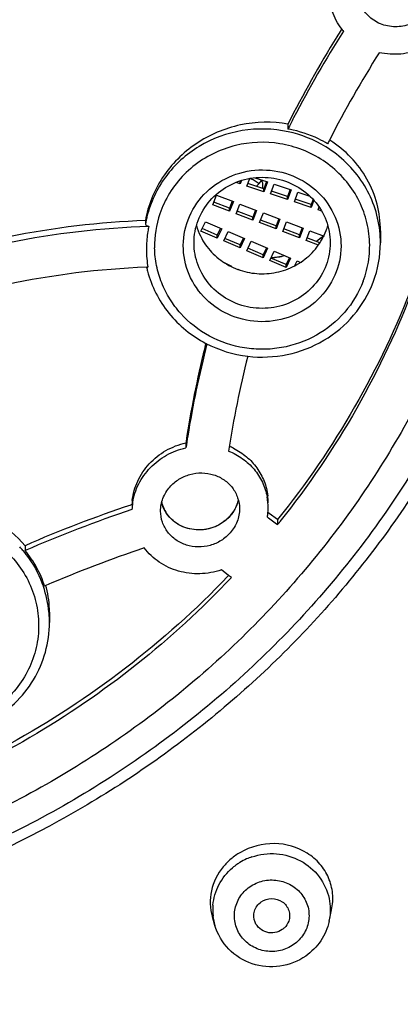
# Model space of a CAD drawing. Units: millimetres. Extents: x 72 to 8980, y -1552 to 626.
# Drawn here: x 8457 to 8467, y 235 to 262 of the extents above; entities that cross this region are included whole.
import ezdxf

# ---------------------------------------------------------------- set-up
doc = ezdxf.new("R2010")
doc.units = ezdxf.units.MM
doc.header["$MEASUREMENT"] = 0
doc.layers.add('Dimensions', color=7, linetype='Continuous')
doc.styles.get("Standard").update_dxf_attribs({"font": 'helr45w_0.ttf'})
doc.dimstyles.get("Standard").update_dxf_attribs({"dimscale": 10, "dimtxt": 2.5, "dimasz": 0.8, "dimexe": 1, "dimexo": 1, "dimgap": 1, "dimtad": 2, "dimtih": 1, "dimtoh": 1, "dimdec": 0, "dimzin": 0, "dimdsep": 46, "dimtxsty": 'Standard', "dimblk": 'DOT', "dimcen": 2, "dimclrd": 1, "dimclre": 1, "dimclrt": 1, "dimadec": 0, "dimazin": 0, "dimtfac": 1, "dimtdec": 0, "dimtofl": 0, "dimtmove": 0, "dimatfit": 3, "dimfxl": 1, "dimtolj": 1, "dimtzin": 0, "dimarcsym": 0})

# ---------------------------------------------------------------- blocks, each defined once
blk = doc.blocks.new('_Dot')
at = {"color": 0, "linetype": 'ByBlock', "lineweight": -2}
blk.add_line((-0.5, 0), (-1, 0), dxfattribs=at)
at = {"color": 0, "linetype": 'ByBlock', "const_width": 0.5}
blk.add_lwpolyline([(-0.25, 0, 1), (0.25, 0, 1)], format="xyb", close=True, dxfattribs=at)
blk = doc.blocks.new('*D6')
at = {"layer": 'Dimensions', "color": 1, "lineweight": -2, "transparency": 16777216}
for p, q in [((8453.831, 327.087), (8557.192, 327.087)), ((8547.192, 319.087), (8547.192, 81.849)), ((8453.831, 73.849), (8557.192, 73.849))]:
    blk.add_line(p, q, dxfattribs=at)
at = {"layer": 'Dimensions', "color": 1, "lineweight": -2, "transparency": 16777216, "xscale": 8, "yscale": 8, "zscale": 8}
for p, rotation in [((8547.192, 327.087), 90), ((8547.192, 73.849), 270)]:
    blk.add_blockref('_Dot', p, dxfattribs=dict(at, rotation=rotation))
at = {"layer": 'Dimensions', "color": 1, "transparency": 16777216, "insert": (8585.066, 200.468), "char_height": 25, "attachment_point": 5}
blk.add_mtext('\\A1;255', dxfattribs=at)

msp = doc.modelspace()

# ---------------------------------------------------------------- linework, layer by layer
at = {"color": 7, "linetype": 'Continuous'}
for p, q in [((8465.658, 262.149), (8465.644, 262.126)), ((8464.167, 259.513), (8464.167, 259.374)), ((8462.842, 257.86), (8462.727, 257.898)), ((8462.875, 257.95), (8462.842, 257.86)), ((8462.842, 257.86), (8462.842, 257.942)), ((8463.03, 257.797), (8463.107, 258.008)), ((8463.5, 257.64), (8463.03, 257.797)), ((8463.5, 257.722), (8463.055, 257.871)), ((8463.25, 258.027), (8463.598, 257.91)), ((8463.571, 257.92), (8463.5, 257.722)), ((8463.598, 257.91), (8463.5, 257.64)), ((8463.687, 257.577), (8463.785, 257.847)), ((8463.785, 257.847), (8464.255, 257.69)), ((8462.08, 257.276), (8462.189, 257.542)), ((8462.189, 257.542), (8462.652, 257.367)), ((8463.5, 257.64), (8463.5, 257.722)), ((8464.157, 257.42), (8463.687, 257.577)), ((8464.157, 257.502), (8463.712, 257.651)), ((8464.229, 257.7), (8464.157, 257.502)), ((8464.255, 257.69), (8464.157, 257.42)), ((8464.157, 257.42), (8464.157, 257.502)), ((8464.345, 257.357), (8464.443, 257.627)), ((8464.443, 257.627), (8464.778, 257.515)), ((8462.542, 257.1), (8462.08, 257.276)), ((8462.542, 257.182), (8462.107, 257.348)), ((8462.623, 257.378), (8462.542, 257.182)), ((8462.652, 257.367), (8462.542, 257.1)), ((8462.727, 257.03), (8462.836, 257.296)), ((8462.836, 257.296), (8463.299, 257.12)), ((8464.814, 257.2), (8464.345, 257.357)), ((8464.814, 257.282), (8464.369, 257.431)), ((8464.866, 257.424), (8464.814, 257.282)), ((8464.887, 257.401), (8464.814, 257.2)), ((8464.814, 257.2), (8464.814, 257.282)), ((8462.542, 257.1), (8462.542, 257.182)), ((8463.189, 256.854), (8462.727, 257.03)), ((8463.189, 256.936), (8462.754, 257.101)), ((8463.27, 257.132), (8463.189, 256.936)), ((8463.299, 257.12), (8463.189, 256.854)), ((8463.374, 256.783), (8463.484, 257.05)), ((8463.484, 257.05), (8463.946, 256.874)), ((8465.002, 257.137), (8465.031, 257.216)), ((8465.103, 257.103), (8465.002, 257.137)), ((8460.214, 256.84), (8460.214, 256.737)), ((8461.754, 256.548), (8461.876, 256.809)), ((8461.876, 256.809), (8462.33, 256.615)), ((8463.189, 256.854), (8463.189, 256.936)), ((8463.836, 256.607), (8463.374, 256.783)), ((8463.836, 256.69), (8463.401, 256.855)), ((8463.917, 256.886), (8463.836, 256.69)), ((8463.946, 256.874), (8463.836, 256.607)), ((8463.836, 256.607), (8463.836, 256.69)), ((8464.021, 256.537), (8464.131, 256.804)), ((8464.131, 256.804), (8464.593, 256.628)), ((8462.208, 256.353), (8461.754, 256.548)), ((8462.208, 256.435), (8461.784, 256.617)), ((8462.298, 256.63), (8462.208, 256.435)), ((8462.33, 256.615), (8462.208, 256.353)), ((8462.208, 256.353), (8462.208, 256.435)), ((8462.39, 256.275), (8462.511, 256.537)), ((8462.511, 256.537), (8462.966, 256.343)), ((8464.483, 256.361), (8464.021, 256.537)), ((8464.483, 256.443), (8464.048, 256.609)), ((8464.564, 256.64), (8464.483, 256.443)), ((8464.593, 256.628), (8464.483, 256.361)), ((8464.483, 256.361), (8464.483, 256.443)), ((8464.668, 256.291), (8464.778, 256.557)), ((8464.778, 256.557), (8465.168, 256.409)), ((8466.732, 256.557), (8466.732, 256.223)), ((8462.844, 256.081), (8462.39, 256.275)), ((8462.844, 256.163), (8462.42, 256.345)), ((8462.934, 256.358), (8462.844, 256.163)), ((8462.966, 256.343), (8462.844, 256.081)), ((8462.844, 256.081), (8462.844, 256.163)), ((8465.011, 256.16), (8464.668, 256.291)), ((8465.055, 256.226), (8464.695, 256.363))]:
    msp.add_line(p, q, dxfattribs=at)
at = {"linetype": 'Continuous'}
for p, q in [((8463.026, 256.003), (8463.147, 256.265)), ((8463.147, 256.265), (8463.601, 256.071)), ((8463.48, 255.809), (8463.026, 256.003)), ((8463.48, 255.891), (8463.056, 256.073)), ((8463.57, 256.085), (8463.48, 255.891)), ((8463.601, 256.071), (8463.48, 255.809)), ((8463.48, 255.809), (8463.48, 255.891)), ((8463.662, 255.731), (8463.783, 255.993)), ((8463.783, 255.993), (8464.237, 255.799)), ((8462.399, 255.675), (8462.599, 255.58)), ((8462.565, 255.597), (8462.558, 255.583)), ((8464.116, 255.537), (8463.662, 255.731)), ((8464.116, 255.619), (8463.691, 255.801)), ((8464.206, 255.813), (8464.116, 255.619)), ((8464.237, 255.799), (8464.116, 255.537)), ((8464.116, 255.537), (8464.116, 255.619)), ((8464.359, 255.591), (8464.419, 255.721)), ((8464.419, 255.721), (8464.512, 255.681)), ((8460.239, 255.546), (8460.283, 255.548)), ((8462.599, 255.58), (8462.592, 255.567)), ((8462.777, 255.495), (8462.839, 255.465)), ((8461.342, 250.719), (8461.336, 250.683)), ((8461.336, 250.683), (8461.336, 250.544)), ((8459.821, 248.963), (8459.811, 248.96)), ((8459.841, 248.97), (8459.821, 248.963)), ((8459.841, 248.97), (8459.841, 248.963)), ((8463.599, 248.626), (8463.629, 248.603)), ((8463.645, 248.729), (8463.613, 248.754)), ((8463.629, 248.603), (8463.81, 248.466)), ((8463.877, 248.554), (8463.645, 248.729)), ((8463.877, 248.554), (8463.877, 248.416)), ((8463.81, 248.466), (8463.846, 248.439)), ((8463.846, 248.439), (8463.877, 248.416)), ((8456.877, 247.833), (8456.877, 247.695)), ((8462.52, 247.011), (8462.32, 247.162)), ((8462.522, 247.009), (8462.499, 246.986)), ((8462.598, 246.952), (8462.52, 247.011)), ((8457.452, 246.729), (8457.418, 246.714)), ((8457.552, 245.992), (8457.552, 245.706)), ((8465.306, 237.426), (8465.376, 237.747)), ((8462.141, 237.314), (8462.07, 237.554))]:
    msp.add_line(p, q, dxfattribs=at)
at = {"color": 7, "linetype": 'Continuous'}
for centre, radius, start, end in [((8467.019, 263.188), 1.713, 217.4037, 220.0229), ((8492.139, 245.425), 31.319, 148.1944, 153.2685), ((8492.11, 245.303), 31.286, 147.5567, 152.6343), ((8492.414, 245.257), 31.641, 147.7835, 148.1992), ((8492.133, 245.359), 30.117, 147.6122, 152.9162), ((8491.783, 245.475), 30.917, 152.6391, 153.2834), ((8463.582, 256.081), 3.345, 79.3049, 79.9309), ((8491.72, 245.58), 29.648, 152.9328, 153.1582), ((8463.012, 258.164), 0.466, 306.7715, 308.8827), ((8463.013, 258.163), 0.464, 308.8876, 315.5176), ((8463.015, 258.161), 0.461, 315.5156, 322.2493), ((8463.023, 258.155), 0.452, 322.2479, 328.9944), ((8463.027, 258.152), 0.447, 329.0169, 336.0695), ((8463.031, 257.792), 0.443, 10.4499, 22.9029), ((8463.036, 257.793), 0.438, 359.9992, 10.3781), ((8463.035, 257.793), 0.438, 356.5163, 359.9992), ((8463.036, 257.793), 0.437, 351.9831, 356.5168), ((8461.141, 232.902), 23.957, 92.2172, 101.3586), ((8463.337, 257.19), 1.776, 195.9566, 205.8661), ((8463.58, 257.184), 1.76, 339.2658, 344.0162), ((8461.139, 232.745), 23.948, 91.989, 101.3579), ((8463.342, 257.192), 1.782, 205.8744, 208.5886), ((8463.507, 258.348), 2.533, 308.7156, 310.2966), ((8463.493, 258.367), 2.556, 304.7153, 307.0821), ((8463.5, 258.358), 2.544, 307.0826, 308.7156)]:
    msp.add_arc(centre, radius, start, end, dxfattribs=at)
at = {"color": 9, "linetype": 'Continuous'}
for centre, radius, start, end in [((8463.467, 256.028), 3.347, 58.5606, 77.8826), ((8463.451, 255.908), 3.1, 80.8702, 103.7454), ((8462.326, 256.404), 1.788, 60.8272, 63.8957), ((8462.331, 256.413), 1.778, 56.3607, 60.824), ((8462.334, 256.417), 1.773, 54.4786, 56.3596), ((8463.268, 256.129), 2.801, 154.943, 161.3232), ((8463.234, 256.141), 2.766, 161.3272, 181.1518), ((8463.202, 256.223), 3.032, 168.3347, 170.2453), ((8463.219, 256.22), 3.05, 166.3648, 168.3348), ((8463.502, 258.343), 2.536, 308.8751, 310.5233), ((8463.698, 256.223), 3.033, 0.0039, 6.3134), ((8463.496, 258.35), 2.545, 304.9483, 307.2302), ((8463.498, 258.347), 2.541, 307.2303, 308.8751)]:
    msp.add_arc(centre, radius, start, end, dxfattribs=at)
at = {"linetype": 'Continuous'}
for centre, radius, start, end in [((8463.658, 256.225), 3.074, 339.2591, 359.9573), ((8463.189, 256.039), 2.948, 178.6021, 188.707), ((8463.451, 258.463), 2.662, 277.7733, 283.2583), ((8463.453, 258.438), 2.644, 279.5919, 283.7299), ((8463.074, 256.025), 2.831, 188.7786, 189.6978), ((8463.451, 258.466), 2.665, 275.3855, 277.3461), ((8463.451, 258.45), 2.656, 275.4586, 277.6796), ((8463.45, 258.467), 2.666, 277.346, 277.7747), ((8463.453, 258.44), 2.645, 277.6796, 279.5897), ((8461.097, 232.757), 22.805, 92.1577, 102.0103), ((8463.234, 256.223), 3.064, 192.7679, 194.7919), ((8489.253, 246.362), 28.229, 165.514, 170.8047), ((8489.676, 246.401), 28.663, 165.7836, 166.0561), ((8463.447, 256.43), 3.372, 242.5186, 263.2938), ((8489.302, 246.49), 28.279, 166.0493, 171.4004), ((8489.439, 246.39), 27.222, 165.7652, 171.4106), ((8488.875, 246.426), 27.845, 170.8108, 171.4951), ((8461.82, 248.854), 1.876, 63.4576, 67.3449), ((8461.511, 248.907), 1.671, 173.9622, 177.5943), ((8461.823, 249.333), 1, 341.0536, 345.9001), ((8461.83, 249.331), 0.993, 342.6132, 345.9972), ((8461.965, 248.88), 1.654, 0.002, 10.6485), ((8461.961, 249.019), 1.657, 0.0064, 6.7747), ((8470.753, 216.083), 34.65, 108.4089, 113.6067), ((8470.743, 215.97), 34.623, 108.3529, 113.6079), ((8461.514, 248.769), 1.674, 171.1481, 177.8475), ((8461.582, 249.26), 0.947, 194.1099, 197.0377), ((8461.589, 249.263), 0.953, 194.2499, 200.1417), ((8461.596, 249.266), 0.961, 200.1743, 211.6777), ((8461.765, 249.361), 1.065, 319.5841, 331.2905), ((8461.803, 249.34), 1.022, 331.3209, 342.5538), ((8461.948, 248.881), 1.67, 355.6378, 359.9934), ((8461.729, 249.392), 1.112, 309.6498, 316.9072), ((8461.74, 249.382), 1.097, 316.916, 319.6134), ((8461.937, 248.881), 1.681, 351.2545, 355.6388), ((8444.833, 263.757), 24.455, 321.1459, 321.4028), ((8454.376, 245.631), 3.197, 41.4071, 42.6698), ((8454.384, 245.638), 3.186, 40.402, 41.4069), ((8470.66, 216.232), 33.234, 108.3842, 113.4165), ((8454.492, 245.702), 3.06, 5.4025, 19.1412), ((8454.711, 245.991), 2.841, 13.701, 15.0677), ((8454.705, 245.991), 2.847, 0.0183, 13.6785), ((8454.513, 245.706), 3.039, 4.795, 5.3586), ((8454.511, 245.706), 3.041, 0.0067, 4.7943), ((8463.717, 237.814), 1.752, 124.9312, 130.0984), ((8463.735, 237.788), 1.784, 119.8151, 124.9142), ((8463.69, 237.845), 1.711, 130.0609, 140.4677), ((8463.681, 237.672), 1.622, 124.9344, 130.3332), ((8463.687, 237.663), 1.633, 121.3898, 124.9239), ((8463.706, 237.631), 1.67, 114.289, 121.3808), ((8463.71, 237.624), 1.678, 109.0258, 114.2981), ((8463.579, 237.737), 1.499, 174.8886, 186.2484), ((8463.579, 237.737), 1.5, 186.2682, 196.3789), ((8463.832, 237.749), 1.51, 347.6804, 349.174)]:
    msp.add_arc(centre, radius, start, end, dxfattribs=at)
for points, knots in [([(8445.783, 208.27), (8449.701, 208.392), (8455.579, 209.127), (8463.145, 211.183), (8470.458, 213.931), (8479.028, 218.625), (8486.525, 224.85), (8491.683, 230.595), (8496.226, 236.777), (8500.712, 245.268), (8503.95, 256.284), (8504.915, 267.702), (8503.567, 279.084), (8499.963, 289.992), (8495.196, 298.338), (8490.449, 304.374), (8485.102, 309.955), (8477.403, 315.944), (8468.681, 320.369), (8461.28, 322.889), (8453.651, 324.709), (8447.752, 325.262), (8443.831, 325.262)], [0, 0, 0, 0, 0.063535, 0.095271, 0.126948, 0.189988, 0.252638, 0.283845, 0.31495, 0.376812, 0.438391, 0.499825, 0.561272, 0.62289, 0.684809, 0.715948, 0.747189, 0.809907, 0.873005, 0.904703, 0.936457, 1, 1, 1, 1]), ([(8446.292, 212.709), (8449.637, 212.853), (8454.648, 213.511), (8461.113, 215.251), (8467.376, 217.546), (8474.753, 221.426), (8481.297, 226.548), (8485.88, 231.278), (8489.982, 236.372), (8494.182, 243.386), (8497.549, 252.556), (8499.126, 262.166), (8498.858, 271.891), (8496.755, 281.405), (8493.534, 288.888), (8490.152, 294.451), (8486.244, 299.711), (8480.443, 305.607), (8473.649, 310.372), (8467.75, 313.425), (8461.572, 315.956), (8456.694, 317.231), (8453.4, 317.789)], [0, 0, 0, 0, 0.063763, 0.095609, 0.127392, 0.190635, 0.253466, 0.284746, 0.315915, 0.377872, 0.439484, 0.50088, 0.562216, 0.623659, 0.68536, 0.716378, 0.747501, 0.810013, 0.87297, 0.904631, 0.936377, 1, 1, 1, 1]), ([(8492.436, 293.651), (8494.939, 289.637), (8498.895, 280.926), (8501.13, 266.8), (8499.511, 252.587), (8494.146, 239.264), (8485.411, 227.728), (8473.901, 218.746), (8460.406, 212.906), (8450.665, 211.361), (8445.783, 211.199)], [0, 0, 0, 0, 0.123884, 0.247079, 0.37022, 0.493956, 0.618772, 0.744859, 0.872074, 1, 1, 1, 1]), ([(8499.508, 265.682), (8499.508, 262.3), (8498.835, 255.507), (8495.845, 245.706), (8490.986, 236.624), (8484.434, 228.593), (8476.427, 221.897), (8467.255, 216.775), (8457.249, 213.408), (8450.256, 212.413), (8446.745, 212.236)], [0, 0, 0, 0, 0.122646, 0.245643, 0.369291, 0.493792, 0.619225, 0.745536, 0.872541, 1, 1, 1, 1]), ([(8499.657, 265.641), (8499.657, 262.211), (8498.966, 255.321), (8495.9, 245.389), (8490.918, 236.203), (8484.208, 228.106), (8476.018, 221.391), (8466.649, 216.305), (8456.452, 213.028), (8449.341, 212.131), (8445.778, 212.011)], [0, 0, 0, 0, 0.122619, 0.245597, 0.369239, 0.493749, 0.619201, 0.745534, 0.872552, 1, 1, 1, 1]), ([(8446.301, 212.568), (8449.766, 212.717), (8456.673, 213.643), (8466.577, 216.873), (8475.685, 221.831), (8483.668, 228.344), (8490.245, 236.185), (8495.179, 245.077), (8498.293, 254.702), (8499.08, 261.395), (8499.143, 264.733)], [0, 0, 0, 0, 0.127384, 0.254357, 0.380659, 0.506106, 0.630638, 0.754323, 0.877348, 1, 1, 1, 1]), ([(8471.556, 263.571), (8471.556, 262.699), (8471.466, 260.953), (8471.066, 258.361), (8470.404, 255.819), (8469.178, 252.528), (8467.021, 248.653), (8464.129, 245.272), (8461.444, 242.934), (8459.255, 241.374), (8456.918, 240.027), (8453.632, 238.534), (8449.267, 237.262), (8443.831, 236.749), (8438.396, 237.262), (8434.03, 238.534), (8430.745, 240.027), (8428.408, 241.374), (8426.219, 242.934), (8423.534, 245.272), (8420.641, 248.653), (8418.484, 252.528), (8417.259, 255.819), (8416.596, 258.361), (8416.196, 260.953), (8416.107, 262.699), (8416.107, 263.571)], [0, 0, 0, 0, 0.030648, 0.061327, 0.092048, 0.122839, 0.184618, 0.246844, 0.278176, 0.309627, 0.341188, 0.372849, 0.436334, 0.5, 0.563666, 0.627151, 0.658812, 0.690373, 0.721824, 0.753156, 0.815382, 0.877161, 0.907952, 0.938673, 0.969352, 1, 1, 1, 1]), ([(8470.626, 263.394), (8470.626, 262.552), (8470.539, 260.865), (8470.153, 258.36), (8469.512, 255.903), (8468.328, 252.722), (8466.243, 248.977), (8463.448, 245.709), (8460.853, 243.45), (8458.737, 241.942), (8456.479, 240.641), (8453.303, 239.198), (8449.084, 237.969), (8443.831, 237.473), (8438.578, 237.969), (8434.359, 239.198), (8431.184, 240.641), (8428.925, 241.942), (8426.81, 243.45), (8424.215, 245.709), (8421.42, 248.977), (8419.335, 252.722), (8418.151, 255.903), (8417.51, 258.36), (8417.123, 260.865), (8417.037, 262.552), (8417.037, 263.394)], [0, 0, 0, 0, 0.030648, 0.061327, 0.092048, 0.122839, 0.184618, 0.246844, 0.278176, 0.309627, 0.341188, 0.372849, 0.436334, 0.5, 0.563666, 0.627151, 0.658812, 0.690373, 0.721824, 0.753156, 0.815382, 0.877161, 0.907952, 0.938673, 0.969352, 1, 1, 1, 1]), ([(8469.158, 262.381), (8469.1, 261.136), (8468.784, 258.648), (8467.721, 255.035), (8466.097, 251.621), (8464.668, 249.536), (8463.877, 248.554)], [0, 0, 0, 0, 0.248726, 0.49804, 0.748359, 1, 1, 1, 1]), ([(8469.164, 262.381), (8469.113, 261.133), (8468.811, 258.638), (8467.766, 255.012), (8466.156, 251.584), (8464.733, 249.489), (8463.945, 248.501)], [0, 0, 0, 0, 0.248738, 0.498054, 0.748367, 1, 1, 1, 1]), ([(8466.254, 255.16), (8466.328, 255.356), (8466.432, 255.766), (8466.445, 256.399), (8466.315, 257.02), (8466.047, 257.599), (8465.654, 258.107), (8465.157, 258.521), (8464.578, 258.82), (8464.157, 258.934), (8463.943, 258.969)], [0, 0, 0, 0, 0.123463, 0.246682, 0.370068, 0.494101, 0.619079, 0.745136, 0.872197, 1, 1, 1, 1]), ([(8471.505, 258.754), (8471.207, 257.215), (8470.549, 254.936), (8469.28, 252.056), (8467.753, 249.285), (8465.383, 246.077), (8462.482, 243.321), (8459.896, 241.43), (8457.141, 239.757), (8453.432, 238.108), (8448.704, 236.9), (8443.831, 236.493), (8438.958, 236.9), (8434.231, 238.108), (8430.522, 239.757), (8427.767, 241.43), (8425.181, 243.321), (8422.28, 246.077), (8419.91, 249.285), (8418.382, 252.056), (8417.113, 254.936), (8416.455, 257.215), (8416.158, 258.754)], [0, 0, 0, 0, 0.061312, 0.092092, 0.122954, 0.184897, 0.247244, 0.2786, 0.31005, 0.373149, 0.436506, 0.5, 0.563494, 0.626851, 0.68995, 0.721401, 0.752756, 0.815103, 0.877046, 0.907908, 0.938688, 1, 1, 1, 1]), ([(8461.395, 256.86), (8461.493, 257.118), (8461.801, 257.604), (8462.507, 258.097), (8463.354, 258.296), (8464.214, 258.169), (8464.962, 257.736), (8465.483, 257.057), (8465.694, 256.236), (8465.603, 255.678), (8465.506, 255.422)], [0, 0, 0, 0, 0.123877, 0.24962, 0.376802, 0.504147, 0.630293, 0.75456, 0.877355, 1, 1, 1, 1]), ([(8465.506, 255.422), (8465.408, 255.163), (8465.1, 254.678), (8464.395, 254.184), (8463.548, 253.986), (8462.687, 254.112), (8461.94, 254.546), (8461.419, 255.224), (8461.208, 256.045), (8461.299, 256.604), (8461.395, 256.86)], [0, 0, 0, 0, 0.123877, 0.24962, 0.376802, 0.504147, 0.630293, 0.75456, 0.877355, 1, 1, 1, 1]), ([(8461.777, 256.34), (8461.862, 256.185), (8462.08, 255.896), (8462.517, 255.575), (8463.03, 255.386), (8463.578, 255.345), (8464.115, 255.455), (8464.599, 255.708), (8464.988, 256.083), (8465.164, 256.397), (8465.226, 256.561)], [0, 0, 0, 0, 0.123453, 0.248304, 0.374334, 0.500954, 0.627392, 0.752935, 0.877131, 1, 1, 1, 1]), ([(8465.226, 255.602), (8465.151, 255.403), (8464.924, 255.028), (8464.411, 254.616), (8463.784, 254.398), (8463.118, 254.398), (8462.49, 254.616), (8461.977, 255.029), (8461.64, 255.586), (8461.562, 256.012), (8461.562, 256.223)], [0, 0, 0, 0, 0.123499, 0.248634, 0.375233, 0.502394, 0.628989, 0.754139, 0.877627, 1, 1, 1, 1]), ([(8466.254, 255.16), (8466.136, 254.849), (8465.782, 254.26), (8464.98, 253.612), (8464.161, 253.322), (8463.476, 253.259), (8462.79, 253.311), (8461.967, 253.587), (8461.285, 254.12), (8460.88, 254.66), (8460.652, 255.108), (8460.509, 255.588), (8460.472, 255.92), (8460.469, 256.085)], [0, 0, 0, 0, 0.123293, 0.24822, 0.374596, 0.438293, 0.501997, 0.628425, 0.75344, 0.815551, 0.877274, 0.938736, 1, 1, 1, 1]), ([(8460.272, 255.441), (8460.383, 255.02), (8460.795, 254.211), (8461.499, 253.643), (8461.891, 253.438)], [0, 0, 0, 0, 0.49682, 1, 1, 1, 1]), ([(8463.053, 253.081), (8463.415, 253.038), (8464.158, 253.071), (8465.19, 253.469), (8466.033, 254.174), (8466.406, 254.804), (8466.533, 255.137)], [0, 0, 0, 0, 0.25266, 0.50422, 0.7534, 1, 1, 1, 1]), ([(8459.849, 249.083), (8459.869, 249.269), (8459.974, 249.642), (8460.303, 250.125), (8460.77, 250.493), (8461.143, 250.638), (8461.336, 250.683)], [0, 0, 0, 0, 0.242287, 0.490426, 0.743858, 1, 1, 1, 1]), ([(8459.86, 249.026), (8459.888, 249.205), (8460.004, 249.56), (8460.334, 250.017), (8460.79, 250.364), (8461.15, 250.502), (8461.336, 250.544)], [0, 0, 0, 0, 0.242633, 0.490956, 0.744244, 1, 1, 1, 1]), ([(8462.522, 250.455), (8462.658, 250.4), (8462.917, 250.259), (8463.239, 249.962), (8463.474, 249.599), (8463.563, 249.325), (8463.59, 249.186)], [0, 0, 0, 0, 0.255056, 0.505875, 0.753582, 1, 1, 1, 1]), ([(8462.658, 250.532), (8462.786, 250.468), (8463.027, 250.311), (8463.318, 249.998), (8463.522, 249.626), (8463.59, 249.352), (8463.606, 249.214)], [0, 0, 0, 0, 0.254425, 0.504897, 0.752786, 1, 1, 1, 1]), ([(8460.891, 249.458), (8460.964, 249.541), (8461.136, 249.686), (8461.445, 249.821), (8461.779, 249.865), (8462.108, 249.813), (8462.404, 249.67), (8462.638, 249.449), (8462.788, 249.169), (8462.823, 248.959), (8462.823, 248.856)], [0, 0, 0, 0, 0.127531, 0.256554, 0.385482, 0.512765, 0.637473, 0.75955, 0.879876, 1, 1, 1, 1]), ([(8460.635, 248.792), (8460.635, 248.911), (8460.682, 249.155), (8460.811, 249.365), (8460.891, 249.458)], [0, 0, 0, 0, 0.49361, 1, 1, 1, 1]), ([(8456.877, 247.833), (8456.647, 248.11), (8456.072, 248.588), (8455.015, 248.977), (8453.873, 249.01), (8453.135, 248.79), (8452.795, 248.624)], [0, 0, 0, 0, 0.24249, 0.491518, 0.745369, 1, 1, 1, 1]), ([(8462.567, 248.19), (8462.494, 248.107), (8462.322, 247.961), (8462.013, 247.826), (8461.679, 247.783), (8461.349, 247.835), (8461.054, 247.978), (8460.82, 248.2), (8460.67, 248.48), (8460.635, 248.689), (8460.635, 248.792)], [0, 0, 0, 0, 0.127548, 0.256604, 0.385619, 0.51302, 0.637814, 0.759869, 0.880064, 1, 1, 1, 1]), ([(8462.769, 249.008), (8462.758, 248.976), (8462.708, 248.851), (8462.633, 248.736), (8462.567, 248.66)], [0, 0, 0, 0, 0.248005, 1, 1, 1, 1]), ([(8462.823, 248.856), (8462.823, 248.736), (8462.777, 248.493), (8462.647, 248.282), (8462.567, 248.19)], [0, 0, 0, 0, 0.493837, 1, 1, 1, 1]), ([(8462.567, 248.66), (8462.453, 248.529), (8462.157, 248.32), (8461.628, 248.232), (8461.12, 248.378), (8460.865, 248.621), (8460.778, 248.761)], [0, 0, 0, 0, 0.253414, 0.508782, 0.758659, 1, 1, 1, 1]), ([(8462.439, 248.536), (8462.319, 248.436), (8462.034, 248.286), (8461.558, 248.246), (8461.112, 248.392), (8460.883, 248.604), (8460.8, 248.727)], [0, 0, 0, 0, 0.254679, 0.509448, 0.758571, 1, 1, 1, 1]), ([(8456.81, 247.703), (8456.873, 247.629), (8457.109, 247.325), (8457.288, 246.977), (8457.383, 246.705)], [0, 0, 0, 0, 0.251731, 1, 1, 1, 1]), ([(8457.418, 246.714), (8457.361, 246.892), (8457.212, 247.239), (8456.998, 247.551), (8456.877, 247.695)], [0, 0, 0, 0, 0.497945, 1, 1, 1, 1]), ([(8462.32, 247.162), (8462.129, 247.097), (8461.726, 247.025), (8461.124, 247.1), (8460.583, 247.348), (8460.294, 247.618), (8460.178, 247.77)], [0, 0, 0, 0, 0.256257, 0.509624, 0.757683, 1, 1, 1, 1]), ([(8456.503, 247.526), (8456.648, 247.368), (8456.903, 247.021), (8457.159, 246.43), (8457.272, 245.799), (8457.239, 245.16), (8457.06, 244.543), (8456.744, 243.98), (8456.308, 243.498), (8455.952, 243.246), (8455.762, 243.141)], [0, 0, 0, 0, 0.125491, 0.250046, 0.374005, 0.497828, 0.622008, 0.746951, 0.872943, 1, 1, 1, 1]), ([(8462.499, 246.986), (8461.62, 246.066), (8459.71, 244.354), (8456.484, 242.247), (8452.963, 240.638), (8450.474, 239.923), (8449.209, 239.659)], [0, 0, 0, 0, 0.248034, 0.497505, 0.748254, 1, 1, 1, 1]), ([(8462.598, 246.952), (8461.782, 246.087), (8460.016, 244.47), (8457.044, 242.44), (8453.802, 240.839), (8451.507, 240.081), (8450.338, 239.783)], [0, 0, 0, 0, 0.248107, 0.497573, 0.748272, 1, 1, 1, 1]), ([(8455.907, 242.962), (8456.153, 243.099), (8456.611, 243.436), (8457.141, 244.099), (8457.475, 244.873), (8457.552, 245.43), (8457.552, 245.706)], [0, 0, 0, 0, 0.252785, 0.503426, 0.752231, 1, 1, 1, 1]), ([(8465.376, 237.747), (8465.409, 237.894), (8465.428, 238.199), (8465.314, 238.642), (8465.067, 239.031), (8464.588, 239.439), (8463.783, 239.668), (8463.13, 239.497), (8462.848, 239.335)], [0, 0, 0, 0, 0.120829, 0.240764, 0.361739, 0.485302, 0.739481, 1, 1, 1, 1]), ([(8463.163, 239.21), (8463.381, 239.285), (8463.854, 239.345), (8464.532, 239.148), (8465.067, 238.697), (8465.262, 238.274), (8465.309, 238.056)], [0, 0, 0, 0, 0.253825, 0.50661, 0.755413, 1, 1, 1, 1]), ([(8462.37, 238.934), (8462.214, 238.744), (8461.986, 238.292), (8462.003, 237.783), (8462.07, 237.554)], [0, 0, 0, 0, 0.508093, 1, 1, 1, 1]), ([(8462.086, 237.87), (8462.104, 238.067), (8462.22, 238.461), (8462.478, 238.778), (8462.631, 238.908)], [0, 0, 0, 0, 0.496368, 1, 1, 1, 1]), ([(8463.108, 238.382), (8463.217, 238.458), (8463.47, 238.57), (8463.881, 238.586), (8464.269, 238.452), (8464.574, 238.185), (8464.749, 237.823), (8464.765, 237.424), (8464.621, 237.05), (8464.433, 236.857), (8464.325, 236.781)], [0, 0, 0, 0, 0.12692, 0.254626, 0.381578, 0.506623, 0.629714, 0.751968, 0.875006, 1, 1, 1, 1]), ([(8464.325, 236.781), (8464.215, 236.705), (8463.962, 236.593), (8463.551, 236.576), (8463.164, 236.711), (8462.858, 236.978), (8462.683, 237.34), (8462.667, 237.739), (8462.812, 238.113), (8462.999, 238.306), (8463.108, 238.382)], [0, 0, 0, 0, 0.12692, 0.254626, 0.381578, 0.506623, 0.629714, 0.751968, 0.875006, 1, 1, 1, 1]), ([(8463.256, 237.4), (8463.215, 237.496), (8463.201, 237.724), (8463.338, 237.905), (8463.424, 237.966)], [0, 0, 0, 0, 0.495903, 1, 1, 1, 1]), ([(8463.424, 237.966), (8463.508, 238.024), (8463.717, 238.09), (8464.025, 237.995), (8464.222, 237.741), (8464.22, 237.526), (8464.188, 237.433)], [0, 0, 0, 0, 0.254337, 0.508163, 0.755809, 1, 1, 1, 1]), ([(8464.66, 236.465), (8464.45, 236.318), (8463.951, 236.122), (8463.158, 236.194), (8462.483, 236.612), (8462.212, 237.071), (8462.141, 237.315)], [0, 0, 0, 0, 0.25088, 0.502165, 0.752076, 1, 1, 1, 1]), ([(8464.008, 237.197), (8463.948, 237.155), (8463.805, 237.097), (8463.577, 237.107), (8463.375, 237.212), (8463.284, 237.334), (8463.256, 237.4)], [0, 0, 0, 0, 0.251612, 0.50443, 0.754582, 1, 1, 1, 1]), ([(8464.188, 237.433), (8464.164, 237.363), (8464.106, 237.275), (8464.029, 237.212), (8464.008, 237.197)], [0, 0, 0, 0, 0.746664, 1, 1, 1, 1]), ([(8465.306, 237.427), (8465.265, 237.235), (8465.106, 236.864), (8464.822, 236.578), (8464.66, 236.465)], [0, 0, 0, 0, 0.498496, 1, 1, 1, 1])]:
    msp.add_open_spline(points, degree=3, knots=knots, dxfattribs=at)
at = {"color": 7, "linetype": 'Continuous'}
for points, knots in [([(8468.289, 263.302), (8468.289, 263.163), (8468.23, 262.88), (8467.985, 262.524), (8467.682, 262.32), (8467.409, 262.231), (8467.127, 262.193), (8466.772, 262.246), (8466.406, 262.463), (8466.159, 262.806), (8466.102, 263.082), (8466.102, 263.218)], [0, 0, 0, 0, 0.124101, 0.250516, 0.378403, 0.442648, 0.506605, 0.632444, 0.755901, 0.877802, 1, 1, 1, 1]), ([(8465.658, 262.148), (8465.545, 262.295), (8465.367, 262.629), (8465.306, 263.003), (8465.306, 263.189)], [0, 0, 0, 0, 0.498863, 1, 1, 1, 1]), ([(8468.802, 262.367), (8468.695, 262.197), (8468.424, 261.888), (8467.899, 261.57), (8467.304, 261.423), (8466.896, 261.448), (8466.701, 261.491)], [0, 0, 0, 0, 0.249525, 0.500885, 0.751757, 1, 1, 1, 1]), ([(8464.167, 259.513), (8463.733, 259.589), (8462.824, 259.571), (8461.781, 259.127), (8461.095, 258.561), (8460.675, 258.049), (8460.37, 257.469), (8460.25, 257.051), (8460.214, 256.84)], [0, 0, 0, 0, 0.250675, 0.503294, 0.629505, 0.754559, 0.878097, 1, 1, 1, 1]), ([(8465.266, 258.967), (8465.185, 259.015), (8464.85, 259.195), (8464.483, 259.315), (8464.203, 259.368)], [0, 0, 0, 0, 0.248564, 1, 1, 1, 1]), ([(8466.732, 256.558), (8466.732, 256.806), (8466.668, 257.306), (8466.386, 258.005), (8465.936, 258.612), (8465.543, 258.932), (8465.33, 259.066)], [0, 0, 0, 0, 0.249433, 0.498151, 0.747834, 1, 1, 1, 1]), ([(8461.676, 256.844), (8461.751, 257.043), (8461.977, 257.418), (8462.49, 257.829), (8463.118, 258.048), (8463.784, 258.048), (8464.411, 257.83), (8464.925, 257.417), (8465.261, 256.86), (8465.34, 256.433), (8465.34, 256.223)], [0, 0, 0, 0, 0.123499, 0.248634, 0.375233, 0.502394, 0.628989, 0.754139, 0.877627, 1, 1, 1, 1]), ([(8460.214, 256.737), (8460.214, 256.724), (8460.236, 256.704), (8460.27, 256.689), (8460.294, 256.681), (8460.307, 256.678)], [0, 0, 0, 0, 0.3526, 0.639052, 1, 1, 1, 1]), ([(8460.307, 256.678), (8460.298, 256.631), (8460.264, 256.444), (8460.246, 256.253), (8460.242, 256.111)], [0, 0, 0, 0, 0.251045, 1, 1, 1, 1])]:
    msp.add_open_spline(points, degree=3, knots=knots, dxfattribs=at)
at = {"color": 9, "linetype": 'Continuous'}
for points, knots in [([(8464.17, 259.3), (8463.755, 259.39), (8462.885, 259.412), (8461.867, 259.039), (8461.188, 258.534), (8460.764, 258.068), (8460.443, 257.532), (8460.304, 257.139), (8460.256, 256.939)], [0, 0, 0, 0, 0.252857, 0.504493, 0.629711, 0.75398, 0.877327, 1, 1, 1, 1]), ([(8462.714, 258.919), (8462.499, 258.866), (8462.079, 258.714), (8461.518, 258.356), (8461.053, 257.886), (8460.822, 257.512), (8460.73, 257.316)], [0, 0, 0, 0, 0.252932, 0.504101, 0.753118, 1, 1, 1, 1]), ([(8466.713, 256.556), (8466.687, 256.791), (8466.58, 257.257), (8466.261, 257.901), (8465.802, 258.46), (8465.419, 258.757), (8465.213, 258.883)], [0, 0, 0, 0, 0.247414, 0.496203, 0.746994, 1, 1, 1, 1])]:
    msp.add_open_spline(points, degree=3, knots=knots, dxfattribs=at)
at = {"color": 7, "linetype": 'Continuous'}
msp.add_open_spline([(8461.562, 256.223), (8461.562, 256.433), (8461.601, 256.647), (8461.676, 256.844)], degree=3, dxfattribs=at)
at = {"linetype": 'Continuous'}
for points in [[(8465.34, 256.223), (8465.34, 256.012), (8465.3, 255.799), (8465.226, 255.602)], [(8460.8, 248.727), (8460.747, 248.805), (8460.705, 248.892), (8460.677, 248.983)], [(8465.309, 238.056), (8465.349, 237.864), (8465.351, 237.659), (8465.314, 237.465)]]:
    msp.add_open_spline(points, degree=3, dxfattribs=at)

# ---------------------------------------------------------------- dimensions: what is measured, and where the dimension line sits
at = {"layer": 'Dimensions'}
dim = msp.add_linear_dim(base=(8547.192, 73.849), p1=(8443.831, 327.087), p2=(8443.831, 73.849), angle=90, text='255', dimstyle='Standard', dxfattribs=at)
dim.commit()
dim.dimension.update_dxf_attribs({"geometry": '*D6', "text_midpoint": (8585.066, 200.468)})

doc.saveas('drawing.dxf')
